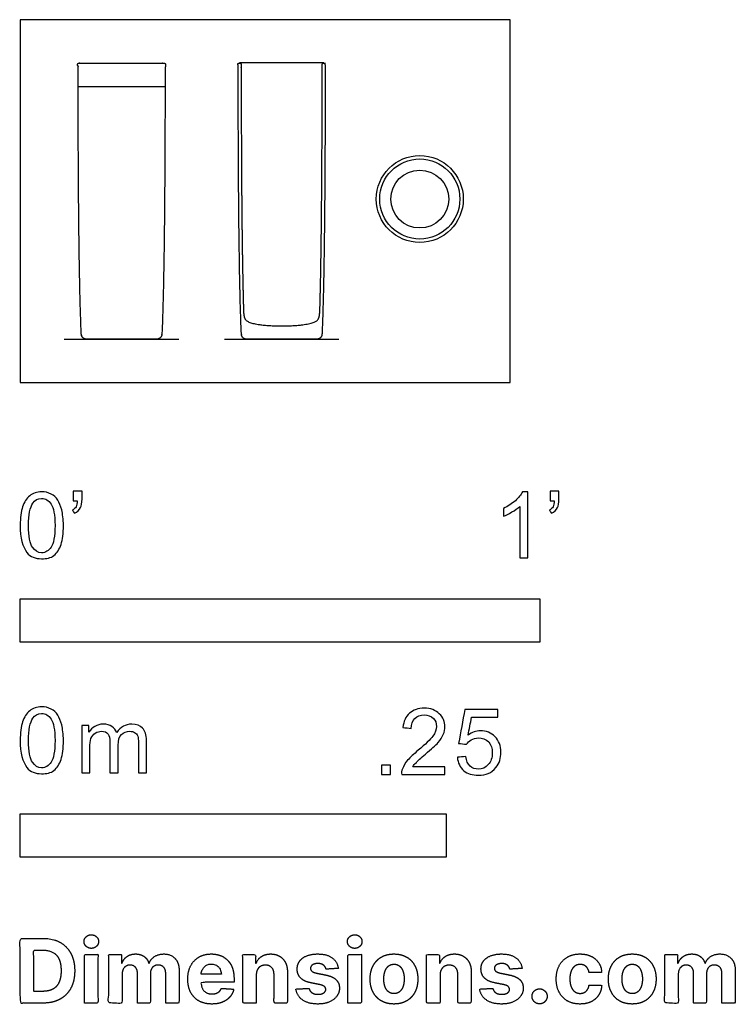
# Model space of a CAD drawing. Units: metres. Extents: x 0 to 0.42, y -0.365 to 0.213.
import ezdxf

# ---------------------------------------------------------------- set-up
doc = ezdxf.new("R2010")
doc.units = ezdxf.units.M
for name, color, linetype, true_color in [('2D$AG-DETAILS-DIAGRAM', 7, 'Continuous', 0xccff66), ('2D$AG-DIAGRAM', 7, 'Continuous', 0xfecc66), ('2D$AG-OBJECTS', 7, 'Continuous', 0x66ccff), ('2D$N-SYMB', 7, 'Continuous', 0x800040), ('2D$X-DIMENSIONS.COM', 7, 'Continuous', 0x800080), ('2D$X-VPRT', 7, 'Continuous', 0xfb02ff)]:
    doc.layers.add(name, color=color, linetype=linetype, true_color=true_color)

msp = doc.modelspace()

# ---------------------------------------------------------------- linework, layer by layer
at = {"layer": '2D$AG-DETAILS-DIAGRAM'}
msp.add_lwpolyline([(0.03401, 0.17354), (0.085, 0.17354)], dxfattribs=at)
msp.add_circle((0.23444, 0.10758), 0.01697, dxfattribs=at)
at = {"layer": '2D$AG-DIAGRAM'}
for points in [[(0.02588, 0.0254), (0.09313, 0.0254)], [(0.11981, 0.0254), (0.18705, 0.0254)]]:
    msp.add_lwpolyline(points, dxfattribs=at)
at = {"layer": '2D$AG-OBJECTS'}
msp.add_lwpolyline([(0.17823, 0.18738), (0.12863, 0.18738)], dxfattribs=at)
for radius in [0.0255, 0.0235]:
    msp.add_circle((0.23444, 0.10758), radius, dxfattribs=at)
for points, weights, knots in [([(0.08015, 0.0254), (0.08184, 0.0254), (0.08307, 0.02657), (0.08314, 0.02826), (0.08495, 0.06723), (0.085, 0.1599), (0.085, 0.18536), (0.085, 0.18547), (0.08504, 0.18557), (0.08511, 0.18565), (0.08531, 0.18589), (0.08539, 0.18619), (0.08534, 0.18649), (0.08528, 0.18685), (0.08506, 0.18714), (0.08473, 0.18728), (0.0846, 0.18734), (0.08443, 0.18738), (0.08425, 0.18737), (0.08423, 0.18737), (0.06774, 0.18737), (0.05126, 0.18737), (0.03478, 0.18737), (0.03475, 0.18737), (0.03458, 0.18738), (0.03441, 0.18734), (0.03428, 0.18728), (0.03394, 0.18714), (0.03372, 0.18685), (0.03367, 0.18649), (0.03362, 0.18619), (0.0337, 0.18589), (0.0339, 0.18565), (0.03397, 0.18557), (0.034, 0.18547), (0.034, 0.18536), (0.034, 0.1599), (0.03406, 0.06723), (0.03586, 0.02826), (0.03594, 0.02657), (0.03717, 0.0254), (0.03886, 0.0254), (0.04574, 0.0254), (0.05262, 0.0254), (0.0595, 0.0254), (0.06638, 0.0254), (0.07327, 0.0254), (0.08015, 0.0254)], [1, 0.815531084431, 0.815531084431, 1, 1, 1, 1, 0.960354478277, 0.960354478277, 1, 0.950743827557, 0.961562077278, 1.03245474916, 0.948795668544, 0.948795668544, 1.03245474916, 0.997100108685, 0.973204815878, 0.969781684384, 0.969717539063, 0.969717539063, 0.969717539063, 0.969717539063, 0.969781684354, 0.973204815648, 0.997100108457, 1.03245474917, 0.94879566855, 0.94879566855, 1.03245474917, 0.961562077285, 0.950743827564, 1.00000000001, 0.960354478283, 0.960354478283, 1.00000000001, 1.00000000001, 1.00000000001, 1.00000000001, 0.815531084437, 0.815531084437, 1.00000000001, 1.00000000001, 1.00000000001, 1.00000000001, 1.00000000001, 1.00000000001, 1.00000000001], [-33.662736, -33.662736, -33.662736, -33.662736, -33.205392, -33.205392, -33.205392, -17.836258, -17.836258, -17.836258, -17.80388, -17.80388, -17.80388, -17.715219, -17.715219, -17.715219, -17.610592, -17.610592, -17.610592, -17.566376, -17.558834, -17.558834, -17.558834, -12.614237, -12.614237, -12.614237, -12.606695, -12.56248, -12.56248, -12.56248, -12.457852, -12.457852, -12.457852, -12.369191, -12.369191, -12.369191, -12.336813, -12.336813, -12.336813, 3.032319, 3.032319, 3.032319, 3.489663, 3.489663, 3.489663, 5.554081, 5.554081, 5.554081, 7.6185, 7.6185, 7.6185, 7.6185]), ([(0.17407, 0.0254), (0.17577, 0.0254), (0.17699, 0.02657), (0.17707, 0.02826), (0.17888, 0.06723), (0.17893, 0.1599), (0.17893, 0.18536), (0.17893, 0.18547), (0.17897, 0.18557), (0.17904, 0.18565), (0.17923, 0.18589), (0.17931, 0.18619), (0.17927, 0.18649), (0.17921, 0.18685), (0.17899, 0.18714), (0.17866, 0.18728), (0.17832, 0.18743), (0.17796, 0.1874), (0.17766, 0.18721), (0.17735, 0.18701), (0.17718, 0.18669), (0.17718, 0.18632), (0.17718, 0.1802), (0.17717, 0.16407), (0.1771, 0.13815), (0.17694, 0.11231), (0.17674, 0.09056), (0.17651, 0.07303), (0.17623, 0.05764), (0.176, 0.04816), (0.17589, 0.04426), (0.17571, 0.03839), (0.17559, 0.0348), (0.16237, 0.03315), (0.15343, 0.03315), (0.14449, 0.03315), (0.13127, 0.0348), (0.13114, 0.03839), (0.13097, 0.04426), (0.13086, 0.04816), (0.13063, 0.05764), (0.13035, 0.07303), (0.13012, 0.09056), (0.12991, 0.11231), (0.12976, 0.13815), (0.12969, 0.16407), (0.12968, 0.1802), (0.12968, 0.18632), (0.12968, 0.18669), (0.12951, 0.18701), (0.1292, 0.18721), (0.1289, 0.1874), (0.12853, 0.18743), (0.1282, 0.18728), (0.12787, 0.18714), (0.12765, 0.18685), (0.12759, 0.18649), (0.12755, 0.18619), (0.12763, 0.18589), (0.12782, 0.18565), (0.12789, 0.18557), (0.12793, 0.18547), (0.12793, 0.18536), (0.12793, 0.1599), (0.12798, 0.06723), (0.12979, 0.02826), (0.12987, 0.02657), (0.13109, 0.0254), (0.13279, 0.0254), (0.13967, 0.0254), (0.14655, 0.0254), (0.15343, 0.0254), (0.16031, 0.0254), (0.16719, 0.0254), (0.17407, 0.0254)], [1, 0.815531084431, 0.815531084431, 1, 1, 1, 1, 0.960354478277, 0.960354478277, 1, 0.950743827557, 0.961562077278, 1.03245474916, 0.948795668544, 0.948795668544, 1.03245474916, 0.948795668544, 0.948795668544, 1.03245474916, 0.948795668544, 0.948795668544, 1.03245474916, 1.03245474916, 1.03245474916, 1.03245474916, 1.03245474916, 1.03245474916, 1.03245474916, 1.03245474916, 1.03245474916, 1.03245474916, 1.03245474916, 1.03245474916, 1.03245474916, 1.03245474916, 1.03245474916, 1.03245474916, 1.03245474916, 1.03245474916, 1.03245474916, 1.03245474916, 1.03245474916, 1.03245474916, 1.03245474916, 1.03245474916, 1.03245474916, 1.03245474916, 1.03245474916, 0.948795668544, 0.948795668544, 1.03245474916, 0.948795668544, 0.948795668544, 1.03245474916, 0.948795668544, 0.948795668544, 1.03245474916, 0.961562077278, 0.950743827557, 1, 0.960354478277, 0.960354478277, 1, 1, 1, 1, 0.815531084431, 0.815531084431, 1, 1, 1, 1, 1, 1, 1], [-33.662736, -33.662736, -33.662736, -33.662736, -33.205393, -33.205393, -33.205393, -17.836268, -17.836268, -17.836268, -17.80389, -17.80389, -17.80389, -17.715229, -17.715229, -17.715229, -17.610602, -17.610602, -17.610602, -17.505974, -17.505974, -17.505974, -17.401347, -17.401347, -17.401347, -15.56438, -12.561491, -9.626625, -7.812106, -6.037062, -4.366639, -3.193734, -3.193734, -3.193734, -1.607486, -0.021238, -0.021238, -0.021238, 1.56501, 3.151258, 3.151258, 3.151258, 4.324163, 5.994586, 7.769629, 9.584149, 12.519014, 15.521904, 17.358871, 17.358871, 17.358871, 17.463498, 17.463498, 17.463498, 17.568125, 17.568125, 17.568125, 17.672753, 17.672753, 17.672753, 17.761414, 17.761414, 17.761414, 17.793792, 17.793792, 17.793792, 33.162916, 33.162916, 33.162916, 33.62026, 33.62026, 33.62026, 35.684677, 35.684677, 35.684677, 37.749094, 37.749094, 37.749094, 37.749094])]:
    msp.add_rational_spline(points, weights, degree=3, knots=knots, dxfattribs=at)
at = {"layer": '2D$N-SYMB'}
for points in [[(0, -0.1524), (0, -0.127), (0.3048, -0.127), (0.3048, -0.1524)], [(0, -0.27852), (0, -0.25312), (0.25, -0.25312), (0.25, -0.27852)]]:
    msp.add_lwpolyline(points, close=True, dxfattribs=at)
for points, degree, knots in [([(0, -0.08386), (0, -0.07944), (0.00046, -0.07572), (0.00139, -0.07293), (0.00232, -0.07014), (0.00372, -0.06805), (0.00558, -0.06642), (0.00744, -0.06503), (0.00976, -0.0641), (0.01255, -0.0641), (0.01465, -0.0641), (0.01651, -0.06456), (0.01813, -0.06549), (0.01976, -0.06619), (0.02092, -0.06758), (0.02209, -0.06898), (0.02302, -0.07061), (0.02371, -0.07247), (0.02441, -0.07479), (0.02488, -0.07711), (0.02534, -0.08014), (0.02534, -0.08386), (0.02534, -0.08851), (0.02488, -0.09223), (0.02395, -0.09502), (0.02302, -0.09781), (0.02162, -0.0999), (0.01976, -0.10153), (0.0179, -0.10292), (0.01558, -0.10339), (0.01255, -0.10339), (0.00883, -0.10339), (0.00604, -0.10246), (0.00395, -0.09967), (0.00139, -0.09641), (0, -0.0913), (0, -0.08386)], 3, [0, 0, 0, 0, 1, 1, 1, 2, 2, 2, 3, 3, 3, 4, 4, 4, 5, 5, 5, 6, 6, 6, 7, 7, 7, 8, 8, 8, 9, 9, 9, 10, 10, 10, 11, 11, 11, 12, 12, 12, 12]), ([(0.00488, -0.08386), (0.00488, -0.09037), (0.00558, -0.09455), (0.00721, -0.09664), (0.0086, -0.09874), (0.01046, -0.0999), (0.01255, -0.0999), (0.01488, -0.0999), (0.01674, -0.09874), (0.01813, -0.09664), (0.01953, -0.09455), (0.02046, -0.09037), (0.02046, -0.08386), (0.02046, -0.07758), (0.01953, -0.0734), (0.01813, -0.0713), (0.01674, -0.06921), (0.01488, -0.06805), (0.01255, -0.06805), (0.01046, -0.06805), (0.0086, -0.06898), (0.00744, -0.07084), (0.00581, -0.07316), (0.00488, -0.07758), (0.00488, -0.08386)], 3, [0, 0, 0, 0, 1, 1, 1, 2, 2, 2, 3, 3, 3, 4, 4, 4, 5, 5, 5, 6, 6, 6, 7, 7, 7, 8, 8, 8, 8]), ([(0.03115, -0.06944), (0.03115, -0.06758), (0.03115, -0.06572), (0.03115, -0.06386), (0.03286, -0.06386), (0.03456, -0.06386), (0.03627, -0.06386), (0.03627, -0.06534), (0.03627, -0.06681), (0.03627, -0.06828), (0.03627, -0.07061), (0.03603, -0.07247), (0.03534, -0.0734), (0.03464, -0.07479), (0.03348, -0.07595), (0.03185, -0.07665), (0.03146, -0.07603), (0.03107, -0.07541), (0.03069, -0.07479), (0.03162, -0.07432), (0.03231, -0.07386), (0.03278, -0.07293), (0.03324, -0.072), (0.03348, -0.07084), (0.03348, -0.06944), (0.0327, -0.06944), (0.03193, -0.06944), (0.03115, -0.06944)], 3, [0, 0, 0, 0, 1, 1, 1, 2, 2, 2, 3, 3, 3, 4, 4, 4, 5, 5, 5, 6, 6, 6, 7, 7, 7, 8, 8, 8, 9, 9, 9, 9]), ([(0.29775, -0.10292), (0.2962, -0.10292), (0.29465, -0.10292), (0.2931, -0.10292), (0.2931, -0.09285), (0.2931, -0.08277), (0.2931, -0.0727), (0.29193, -0.07386), (0.29031, -0.07502), (0.28845, -0.07595), (0.28659, -0.07711), (0.28496, -0.07804), (0.28357, -0.07851), (0.28357, -0.07696), (0.28357, -0.07541), (0.28357, -0.07386), (0.28612, -0.0727), (0.28845, -0.07107), (0.29054, -0.06944), (0.2924, -0.06758), (0.29379, -0.06596), (0.29472, -0.0641), (0.29573, -0.0641), (0.29674, -0.0641), (0.29775, -0.0641), (0.29775, -0.07704), (0.29775, -0.08998), (0.29775, -0.10292)], 3, [0, 0, 0, 0, 1, 1, 1, 2, 2, 2, 3, 3, 3, 4, 4, 4, 5, 5, 5, 6, 6, 6, 7, 7, 7, 8, 8, 8, 9, 9, 9, 9]), ([(0.311, -0.06944), (0.311, -0.06758), (0.311, -0.06572), (0.311, -0.06386), (0.3127, -0.06386), (0.31441, -0.06386), (0.31611, -0.06386), (0.31611, -0.06534), (0.31611, -0.06681), (0.31611, -0.06828), (0.31611, -0.07061), (0.31588, -0.07247), (0.31518, -0.0734), (0.31449, -0.07479), (0.31332, -0.07595), (0.3117, -0.07665), (0.31131, -0.07603), (0.31092, -0.07541), (0.31053, -0.07479), (0.31146, -0.07432), (0.31216, -0.07386), (0.31263, -0.07293), (0.31309, -0.072), (0.31332, -0.07084), (0.31332, -0.06944), (0.31255, -0.06944), (0.31177, -0.06944), (0.311, -0.06944)], 3, [0, 0, 0, 0, 1, 1, 1, 2, 2, 2, 3, 3, 3, 4, 4, 4, 5, 5, 5, 6, 6, 6, 7, 7, 7, 8, 8, 8, 9, 9, 9, 9]), ([(0, -0.20997), (0, -0.20556), (0.00046, -0.20184), (0.00139, -0.19905), (0.00232, -0.19626), (0.00372, -0.19417), (0.00558, -0.19254), (0.00744, -0.19114), (0.00976, -0.19021), (0.01255, -0.19021), (0.01465, -0.19021), (0.01651, -0.19068), (0.01813, -0.19161), (0.01976, -0.19231), (0.02092, -0.1937), (0.02209, -0.1951), (0.02302, -0.19672), (0.02371, -0.19858), (0.02441, -0.20091), (0.02488, -0.20323), (0.02534, -0.20625), (0.02534, -0.20997), (0.02534, -0.21462), (0.02488, -0.21834), (0.02395, -0.22113), (0.02302, -0.22392), (0.02162, -0.22602), (0.01976, -0.22764), (0.0179, -0.22904), (0.01558, -0.2295), (0.01255, -0.2295), (0.00883, -0.2295), (0.00604, -0.22857), (0.00395, -0.22578), (0.00139, -0.22253), (0, -0.21741), (0, -0.20997)], 3, [0, 0, 0, 0, 1, 1, 1, 2, 2, 2, 3, 3, 3, 4, 4, 4, 5, 5, 5, 6, 6, 6, 7, 7, 7, 8, 8, 8, 9, 9, 9, 10, 10, 10, 11, 11, 11, 12, 12, 12, 12]), ([(0.00488, -0.20997), (0.00488, -0.21648), (0.00558, -0.22067), (0.00721, -0.22276), (0.0086, -0.22485), (0.01046, -0.22602), (0.01255, -0.22602), (0.01488, -0.22602), (0.01674, -0.22485), (0.01813, -0.22276), (0.01953, -0.22067), (0.02046, -0.21648), (0.02046, -0.20997), (0.02046, -0.2037), (0.01953, -0.19951), (0.01813, -0.19742), (0.01674, -0.19533), (0.01488, -0.19417), (0.01255, -0.19417), (0.01046, -0.19417), (0.0086, -0.1951), (0.00744, -0.19696), (0.00581, -0.19928), (0.00488, -0.2037), (0.00488, -0.20997)], 3, [0, 0, 0, 0, 1, 1, 1, 2, 2, 2, 3, 3, 3, 4, 4, 4, 5, 5, 5, 6, 6, 6, 7, 7, 7, 8, 8, 8, 8]), ([(0.24917, -0.22546), (0.24917, -0.22694), (0.24917, -0.22841), (0.24917, -0.22988), (0.24072, -0.22988), (0.23227, -0.22988), (0.22383, -0.22988), (0.22359, -0.22895), (0.22383, -0.22779), (0.22429, -0.22663), (0.22499, -0.225), (0.22592, -0.22314), (0.22731, -0.22151), (0.22894, -0.21989), (0.2308, -0.21803), (0.23359, -0.2157), (0.23778, -0.21221), (0.24057, -0.20942), (0.24219, -0.20756), (0.24359, -0.20547), (0.24428, -0.20361), (0.24428, -0.20175), (0.24428, -0.19989), (0.24359, -0.19826), (0.24243, -0.1971), (0.24103, -0.19571), (0.23917, -0.19501), (0.23708, -0.19501), (0.23475, -0.19501), (0.23289, -0.19571), (0.2315, -0.1971), (0.2301, -0.1985), (0.22941, -0.20036), (0.22941, -0.20291), (0.22778, -0.20276), (0.22615, -0.2026), (0.22452, -0.20245), (0.22499, -0.19873), (0.22615, -0.19594), (0.22848, -0.19408), (0.23057, -0.19222), (0.23359, -0.19106), (0.23708, -0.19106), (0.2408, -0.19106), (0.24382, -0.19222), (0.24591, -0.19431), (0.24824, -0.1964), (0.24917, -0.19896), (0.24917, -0.20198), (0.24917, -0.20338), (0.24893, -0.20501), (0.24824, -0.2064), (0.24754, -0.20803), (0.24661, -0.20942), (0.24521, -0.21128), (0.24359, -0.21291), (0.24126, -0.215), (0.23778, -0.21803), (0.23499, -0.22035), (0.23313, -0.22198), (0.23243, -0.22291), (0.2315, -0.2236), (0.2308, -0.22453), (0.23034, -0.22546), (0.23661, -0.22546), (0.24289, -0.22546), (0.24917, -0.22546)], 3, [0, 0, 0, 0, 1, 1, 1, 2, 2, 2, 3, 3, 3, 4, 4, 4, 5, 5, 5, 6, 6, 6, 7, 7, 7, 8, 8, 8, 9, 9, 9, 10, 10, 10, 11, 11, 11, 12, 12, 12, 13, 13, 13, 14, 14, 14, 15, 15, 15, 16, 16, 16, 17, 17, 17, 18, 18, 18, 19, 19, 19, 20, 20, 20, 21, 21, 21, 22, 22, 22, 22]), ([(0.25651, -0.21989), (0.25813, -0.21973), (0.25976, -0.21958), (0.26139, -0.21942), (0.26185, -0.22198), (0.26255, -0.2236), (0.26395, -0.225), (0.26534, -0.22616), (0.26697, -0.22686), (0.26883, -0.22686), (0.27115, -0.22686), (0.27301, -0.22593), (0.27464, -0.22407), (0.27627, -0.22244), (0.27697, -0.22012), (0.27697, -0.21733), (0.27697, -0.21454), (0.27627, -0.21245), (0.27487, -0.21082), (0.27325, -0.20942), (0.27115, -0.20849), (0.26883, -0.20849), (0.2672, -0.20849), (0.26581, -0.20896), (0.26464, -0.20966), (0.26348, -0.21035), (0.26255, -0.21128), (0.26185, -0.21221), (0.2603, -0.21206), (0.25875, -0.2119), (0.2572, -0.21175), (0.25844, -0.20508), (0.25968, -0.19842), (0.26092, -0.19176), (0.26736, -0.19176), (0.27379, -0.19176), (0.28022, -0.19176), (0.28022, -0.19331), (0.28022, -0.19485), (0.28022, -0.1964), (0.27511, -0.1964), (0.26999, -0.1964), (0.26488, -0.1964), (0.26418, -0.19989), (0.26348, -0.20338), (0.26278, -0.20687), (0.26511, -0.20524), (0.26743, -0.20431), (0.26999, -0.20431), (0.27348, -0.20431), (0.27627, -0.20547), (0.27859, -0.2078), (0.28092, -0.21012), (0.28208, -0.21314), (0.28208, -0.21686), (0.28208, -0.22035), (0.28115, -0.22337), (0.27906, -0.22593), (0.2765, -0.22918), (0.27325, -0.23035), (0.26883, -0.23035), (0.26534, -0.23035), (0.26255, -0.22965), (0.26023, -0.22779), (0.25813, -0.2257), (0.25674, -0.22314), (0.25651, -0.21989)], 3, [0, 0, 0, 0, 1, 1, 1, 2, 2, 2, 3, 3, 3, 4, 4, 4, 5, 5, 5, 6, 6, 6, 7, 7, 7, 8, 8, 8, 9, 9, 9, 10, 10, 10, 11, 11, 11, 12, 12, 12, 13, 13, 13, 14, 14, 14, 15, 15, 15, 16, 16, 16, 17, 17, 17, 18, 18, 18, 19, 19, 19, 20, 20, 20, 21, 21, 21, 22, 22, 22, 22]), ([(0.03617, -0.22904), (0.03617, -0.21974), (0.03617, -0.21044), (0.03617, -0.20114), (0.03757, -0.20114), (0.03896, -0.20114), (0.04036, -0.20114), (0.04036, -0.20246), (0.04036, -0.20377), (0.04036, -0.20509), (0.04129, -0.2037), (0.04245, -0.20253), (0.04385, -0.20184), (0.04524, -0.20091), (0.04687, -0.20044), (0.04873, -0.20044), (0.05082, -0.20044), (0.05268, -0.20091), (0.05384, -0.20184), (0.05524, -0.20277), (0.05617, -0.20393), (0.05663, -0.20532), (0.05896, -0.20207), (0.06175, -0.20044), (0.06547, -0.20044), (0.06826, -0.20044), (0.07035, -0.20137), (0.07174, -0.20277), (0.07337, -0.20439), (0.07407, -0.20672), (0.07407, -0.20997), (0.07407, -0.21633), (0.07407, -0.22268), (0.07407, -0.22904), (0.07252, -0.22904), (0.07097, -0.22904), (0.06942, -0.22904), (0.06942, -0.22323), (0.06942, -0.21741), (0.06942, -0.2116), (0.06942, -0.20951), (0.06919, -0.20835), (0.06895, -0.20742), (0.06849, -0.20649), (0.06802, -0.20579), (0.06709, -0.20532), (0.0664, -0.20486), (0.06547, -0.20463), (0.0643, -0.20463), (0.06244, -0.20463), (0.06082, -0.20532), (0.05942, -0.20649), (0.05803, -0.20788), (0.05756, -0.20997), (0.05756, -0.21276), (0.05756, -0.21819), (0.05756, -0.22361), (0.05756, -0.22904), (0.05593, -0.22904), (0.05431, -0.22904), (0.05268, -0.22904), (0.05268, -0.22299), (0.05268, -0.21695), (0.05268, -0.2109), (0.05268, -0.20881), (0.05245, -0.20718), (0.05152, -0.20625), (0.05082, -0.20509), (0.04943, -0.20463), (0.0478, -0.20463), (0.0464, -0.20463), (0.04524, -0.20486), (0.04408, -0.20579), (0.04292, -0.20649), (0.04222, -0.20742), (0.04152, -0.20881), (0.04106, -0.21021), (0.04082, -0.21207), (0.04082, -0.21462), (0.04082, -0.21943), (0.04082, -0.22423), (0.04082, -0.22904), (0.03927, -0.22904), (0.03772, -0.22904), (0.03617, -0.22904)], 3, [0, 0, 0, 0, 1, 1, 1, 2, 2, 2, 3, 3, 3, 4, 4, 4, 5, 5, 5, 6, 6, 6, 7, 7, 7, 8, 8, 8, 9, 9, 9, 10, 10, 10, 11, 11, 11, 12, 12, 12, 13, 13, 13, 14, 14, 14, 15, 15, 15, 16, 16, 16, 17, 17, 17, 18, 18, 18, 19, 19, 19, 20, 20, 20, 21, 21, 21, 22, 22, 22, 23, 23, 23, 24, 24, 24, 25, 25, 25, 26, 26, 26, 27, 27, 27, 28, 28, 28, 28]), ([(0.21197, -0.22988), (0.21197, -0.22721), (0.21197, -0.22453), (0.21464, -0.22453), (0.21732, -0.22453), (0.21732, -0.22721), (0.21732, -0.22988), (0.21464, -0.22988), (0.21197, -0.22988)], 2, [0, 0, 0, 1, 1, 2, 2, 3, 3, 4, 4, 4])]:
    msp.add_open_spline(points, degree=degree, knots=knots, dxfattribs=at)
at = {"layer": '2D$X-DIMENSIONS.COM'}
for points, degree, knots in [([(0.01344, -0.36403), (0.01921, -0.36403), (0.02337, -0.36175), (0.02752, -0.35947), (0.02975, -0.35522), (0.03198, -0.35096), (0.03198, -0.34504), (0.03198, -0.33914), (0.02975, -0.3349), (0.02752, -0.33066), (0.02339, -0.32839), (0.01927, -0.32612), (0.01355, -0.32612), (0.00677, -0.32612), (0, -0.32612), (0, -0.34508), (0, -0.36403), (0.00672, -0.36403), (0.01344, -0.36403)], 2, [-15, -15, -15, -14, -14, -13, -13, -12, -12, -11, -11, -10, -10, -9, -9, -8, -8, -7, -7, -6, -6, -6]), ([(0.04173, -0.33194), (0.04349, -0.33194), (0.04474, -0.33076), (0.04599, -0.32959), (0.04599, -0.32794), (0.04599, -0.32631), (0.04474, -0.32513), (0.04349, -0.32396), (0.04172, -0.32396), (0.03998, -0.32396), (0.03872, -0.32513), (0.03746, -0.32631), (0.03746, -0.32794), (0.03746, -0.32959), (0.03872, -0.33076), (0.03998, -0.33194), (0.04173, -0.33194)], 2, [-8, -8, -8, -7, -7, -6, -6, -5, -5, -4, -4, -3, -3, -2, -2, -1, -1, 0, 0, 0]), ([(0.19627, -0.33194), (0.19803, -0.33194), (0.19928, -0.33076), (0.20053, -0.32959), (0.20053, -0.32794), (0.20053, -0.32631), (0.19928, -0.32513), (0.19803, -0.32396), (0.19625, -0.32396), (0.19451, -0.32396), (0.19326, -0.32513), (0.192, -0.32631), (0.192, -0.32794), (0.192, -0.32959), (0.19326, -0.33076), (0.19451, -0.33194), (0.19627, -0.33194)], 2, [-8, -8, -8, -7, -7, -6, -6, -5, -5, -4, -4, -3, -3, -2, -2, -1, -1, 0, 0, 0]), ([(0.0131, -0.35716), (0.01666, -0.35716), (0.01909, -0.35589), (0.02152, -0.35463), (0.02275, -0.35195), (0.02399, -0.34928), (0.02399, -0.34504), (0.02399, -0.34084), (0.02275, -0.33817), (0.02152, -0.33551), (0.0191, -0.33425), (0.01668, -0.33299), (0.01312, -0.33299), (0.01057, -0.33299), (0.00801, -0.33299), (0.00801, -0.34508), (0.00801, -0.35716), (0.01056, -0.35716), (0.0131, -0.35716)], 2, [-7.813477, -7.813477, -7.813477, -6.813477, -6.813477, -5.813477, -5.813477, -4.813477, -4.813477, -3.813477, -3.813477, -2.813477, -2.813477, -1.813477, -1.813477, -1.543945, -1.543945, -0.268555, -0.268555, 0, 0, 0]), ([(0.03776, -0.36403), (0.0417, -0.36403), (0.04564, -0.36403), (0.04564, -0.34981), (0.04564, -0.3356), (0.0417, -0.3356), (0.03776, -0.3356), (0.03776, -0.34981), (0.03776, -0.36403)], 2, [-4, -4, -4, -3, -3, -2, -2, -1, -1, 0, 0, 0]), ([(0.05978, -0.34062), (0.05961, -0.34062), (0.05945, -0.34062), (0.05945, -0.33811), (0.05945, -0.3356), (0.05569, -0.3356), (0.05193, -0.3356), (0.05193, -0.34981), (0.05193, -0.36403), (0.05587, -0.36403), (0.05982, -0.36403), (0.05982, -0.3555), (0.05982, -0.34696), (0.05982, -0.34539), (0.06043, -0.34422), (0.06104, -0.34304), (0.06208, -0.34238), (0.06313, -0.34173), (0.06444, -0.34173), (0.06639, -0.34173), (0.06758, -0.34297), (0.06877, -0.34421), (0.06877, -0.3463), (0.06877, -0.35516), (0.06877, -0.36403), (0.0726, -0.36403), (0.07642, -0.36403), (0.07642, -0.35535), (0.07642, -0.34667), (0.07642, -0.34445), (0.07762, -0.34309), (0.07882, -0.34173), (0.08097, -0.34173), (0.08286, -0.34173), (0.08412, -0.34291), (0.08537, -0.3441), (0.08537, -0.34646), (0.08537, -0.35525), (0.08537, -0.36403), (0.08931, -0.36403), (0.09324, -0.36403), (0.09324, -0.35447), (0.09324, -0.34491), (0.09324, -0.34028), (0.09075, -0.33776), (0.08826, -0.33523), (0.08428, -0.33523), (0.08116, -0.33523), (0.07887, -0.3367), (0.07658, -0.33817), (0.07571, -0.34062), (0.07557, -0.34062), (0.07542, -0.34062), (0.07473, -0.33814), (0.07268, -0.33668), (0.07062, -0.33523), (0.0677, -0.33523), (0.06481, -0.33523), (0.06274, -0.33667), (0.06067, -0.33812), (0.05978, -0.34062)], 2, [0, 0, 0, 0.017578, 0.017578, 0.282227, 0.282227, 0.678711, 0.678711, 2.178711, 2.178711, 2.594727, 2.594727, 3.495117, 3.495117, 4.495117, 4.495117, 5.495117, 5.495117, 6.495117, 6.495117, 7.495117, 7.495117, 8.495117, 8.495117, 9.495117, 9.495117, 10.495117, 10.495117, 11.495117, 11.495117, 12.495117, 12.495117, 13.495117, 13.495117, 14.495117, 14.495117, 15.495117, 15.495117, 16.495117, 16.495117, 17.495117, 17.495117, 18.495117, 18.495117, 19.495117, 19.495117, 20.495117, 20.495117, 21.495117, 21.495117, 22.495117, 22.495117, 23.495117, 23.495117, 24.495117, 24.495117, 25.495117, 25.495117, 26.495117, 26.495117, 27.495117, 27.495117, 27.495117]), ([(0.11241, -0.36458), (0.11593, -0.36458), (0.11862, -0.3635), (0.12132, -0.36242), (0.12303, -0.36046), (0.12474, -0.35851), (0.1253, -0.35588), (0.12165, -0.35564), (0.118, -0.3554), (0.1176, -0.35648), (0.11682, -0.35722), (0.11604, -0.35796), (0.11495, -0.35833), (0.11386, -0.3587), (0.11254, -0.3587), (0.11056, -0.3587), (0.10912, -0.35786), (0.10768, -0.35703), (0.10689, -0.3555), (0.1061, -0.35396), (0.1061, -0.35183), (0.11578, -0.35183), (0.12546, -0.35183), (0.12546, -0.35075), (0.12546, -0.34967), (0.12546, -0.34604), (0.12444, -0.34333), (0.12343, -0.34062), (0.1216, -0.33882), (0.11978, -0.33703), (0.11735, -0.33613), (0.11491, -0.33523), (0.1121, -0.33523), (0.10792, -0.33523), (0.10482, -0.33708), (0.10172, -0.33893), (0.10001, -0.34224), (0.09831, -0.34556), (0.09831, -0.34994), (0.09831, -0.35444), (0.10001, -0.35773), (0.10172, -0.36101), (0.10487, -0.3628), (0.10803, -0.36458), (0.11241, -0.36458)], 2, [-3, -3, -3, -1.999602, -1.999602, -0.999203, -0.999203, 0.001195, 0.001195, 1.001594, 1.001594, 2.001992, 2.001992, 3.00239, 3.00239, 4.002789, 4.002789, 5.003187, 5.003187, 6.003586, 6.003586, 7.003984, 7.003984, 7.810461, 7.810461, 8.810461, 8.810461, 9.810461, 9.810461, 10.810461, 10.810461, 11.810461, 11.810461, 12.810461, 12.810461, 13.810461, 13.810461, 14.810461, 14.810461, 15.810461, 15.810461, 16.810461, 16.810461, 17.810461, 17.810461, 18.810461, 18.810461, 18.810461]), ([(0.13849, -0.34759), (0.13851, -0.34576), (0.13919, -0.34446), (0.13986, -0.34315), (0.14107, -0.34247), (0.14229, -0.34178), (0.14388, -0.34178), (0.14625, -0.34178), (0.1476, -0.34325), (0.14895, -0.34472), (0.14893, -0.34733), (0.14893, -0.35568), (0.14893, -0.36403), (0.15287, -0.36403), (0.15681, -0.36403), (0.15681, -0.35498), (0.15681, -0.34593), (0.15681, -0.34261), (0.15559, -0.34022), (0.15437, -0.33782), (0.15217, -0.33653), (0.14997, -0.33523), (0.147, -0.33523), (0.14384, -0.33523), (0.14162, -0.33668), (0.1394, -0.33814), (0.13845, -0.34062), (0.13829, -0.34062), (0.13812, -0.34062), (0.13812, -0.33811), (0.13812, -0.3356), (0.13436, -0.3356), (0.13061, -0.3356), (0.13061, -0.34981), (0.13061, -0.36403), (0.13455, -0.36403), (0.13849, -0.36403), (0.13849, -0.35581), (0.13849, -0.34759)], 2, [-32, -32, -32, -31, -31, -30, -30, -29, -29, -28, -28, -27, -27, -26, -26, -25, -25, -24, -24, -23, -23, -22, -22, -21, -21, -20, -20, -19, -19, -18, -18, -17, -17, -16, -16, -15, -15, -14, -14, -13, -13, -13]), ([(0.18667, -0.34371), (0.18615, -0.33978), (0.18305, -0.33751), (0.17995, -0.33523), (0.17456, -0.33523), (0.17092, -0.33523), (0.16821, -0.3363), (0.16549, -0.33738), (0.164, -0.33936), (0.16251, -0.34134), (0.16251, -0.34408), (0.16251, -0.34726), (0.16454, -0.34931), (0.16657, -0.35137), (0.17073, -0.3522), (0.17319, -0.35269), (0.17565, -0.35318), (0.17751, -0.35355), (0.17839, -0.35425), (0.17928, -0.35494), (0.1793, -0.35601), (0.17928, -0.35729), (0.17801, -0.3581), (0.17675, -0.3589), (0.17467, -0.3589), (0.17256, -0.3589), (0.17121, -0.358), (0.16986, -0.35711), (0.16951, -0.35538), (0.16563, -0.35559), (0.16176, -0.35579), (0.16233, -0.35986), (0.16567, -0.36222), (0.16901, -0.36458), (0.17465, -0.36458), (0.17836, -0.36458), (0.1812, -0.36341), (0.18404, -0.36223), (0.18568, -0.36012), (0.18731, -0.35801), (0.18731, -0.35522), (0.18731, -0.35215), (0.18528, -0.35026), (0.18324, -0.34837), (0.1791, -0.34752), (0.17652, -0.347), (0.17395, -0.34648), (0.17197, -0.34606), (0.17116, -0.34535), (0.17034, -0.34465), (0.17034, -0.34363), (0.17034, -0.34236), (0.1716, -0.34159), (0.17286, -0.34082), (0.17469, -0.34082), (0.17606, -0.34082), (0.17705, -0.34127), (0.17804, -0.34173), (0.17865, -0.34248), (0.17926, -0.34323), (0.17945, -0.34415), (0.18306, -0.34393), (0.18667, -0.34371)], 2, [-45, -45, -45, -44, -44, -43, -43, -42, -42, -41, -41, -40, -40, -39, -39, -38, -38, -37, -37, -36, -36, -35, -35, -34, -34, -33, -33, -32, -32, -31, -31, -30, -30, -29, -29, -28, -28, -27, -27, -26, -26, -25, -25, -24, -24, -23, -23, -22, -22, -21, -21, -20, -20, -19, -19, -18, -18, -17, -17, -16, -16, -15, -15, -14, -14, -14]), ([(0.19229, -0.36403), (0.19623, -0.36403), (0.20018, -0.36403), (0.20018, -0.34981), (0.20018, -0.3356), (0.19623, -0.3356), (0.19229, -0.3356), (0.19229, -0.34981), (0.19229, -0.36403)], 2, [-4, -4, -4, -3, -3, -2, -2, -1, -1, 0, 0, 0]), ([(0.21931, -0.36458), (0.22363, -0.36458), (0.22676, -0.36274), (0.2299, -0.3609), (0.2316, -0.3576), (0.23331, -0.35429), (0.23331, -0.34992), (0.23331, -0.34552), (0.2316, -0.34222), (0.2299, -0.33891), (0.22676, -0.33707), (0.22363, -0.33523), (0.21931, -0.33523), (0.215, -0.33523), (0.21186, -0.33707), (0.20873, -0.33891), (0.20702, -0.34222), (0.20532, -0.34552), (0.20532, -0.34992), (0.20532, -0.35429), (0.20702, -0.3576), (0.20873, -0.3609), (0.21186, -0.36274), (0.215, -0.36458), (0.21931, -0.36458)], 2, [-12, -12, -12, -11, -11, -10, -10, -9, -9, -8, -8, -7, -7, -6, -6, -5, -5, -4, -4, -3, -3, -2, -2, -1, -1, 0, 0, 0]), ([(0.24633, -0.34759), (0.24635, -0.34576), (0.24703, -0.34446), (0.2477, -0.34315), (0.24892, -0.34247), (0.25013, -0.34178), (0.25172, -0.34178), (0.25409, -0.34178), (0.25544, -0.34325), (0.25679, -0.34472), (0.25677, -0.34733), (0.25677, -0.35568), (0.25677, -0.36403), (0.26071, -0.36403), (0.26466, -0.36403), (0.26466, -0.35498), (0.26466, -0.34593), (0.26466, -0.34261), (0.26344, -0.34022), (0.26221, -0.33782), (0.26001, -0.33653), (0.25781, -0.33523), (0.25485, -0.33523), (0.25168, -0.33523), (0.24946, -0.33668), (0.24724, -0.33814), (0.2463, -0.34062), (0.24613, -0.34062), (0.24596, -0.34062), (0.24596, -0.33811), (0.24596, -0.3356), (0.24221, -0.3356), (0.23845, -0.3356), (0.23845, -0.34981), (0.23845, -0.36403), (0.24239, -0.36403), (0.24633, -0.36403), (0.24633, -0.35581), (0.24633, -0.34759)], 2, [-32, -32, -32, -31, -31, -30, -30, -29, -29, -28, -28, -27, -27, -26, -26, -25, -25, -24, -24, -23, -23, -22, -22, -21, -21, -20, -20, -19, -19, -18, -18, -17, -17, -16, -16, -15, -15, -14, -14, -13, -13, -13]), ([(0.29451, -0.34371), (0.29399, -0.33978), (0.29089, -0.33751), (0.28779, -0.33523), (0.28241, -0.33523), (0.27876, -0.33523), (0.27605, -0.3363), (0.27334, -0.33738), (0.27185, -0.33936), (0.27036, -0.34134), (0.27036, -0.34408), (0.27036, -0.34726), (0.27238, -0.34931), (0.27441, -0.35137), (0.27857, -0.3522), (0.28104, -0.35269), (0.2835, -0.35318), (0.28535, -0.35355), (0.28624, -0.35425), (0.28712, -0.35494), (0.28714, -0.35601), (0.28712, -0.35729), (0.28586, -0.3581), (0.28459, -0.3589), (0.28252, -0.3589), (0.28041, -0.3589), (0.27906, -0.358), (0.2777, -0.35711), (0.27735, -0.35538), (0.27348, -0.35559), (0.2696, -0.35579), (0.27017, -0.35986), (0.27351, -0.36222), (0.27685, -0.36458), (0.2825, -0.36458), (0.2862, -0.36458), (0.28904, -0.36341), (0.29188, -0.36223), (0.29352, -0.36012), (0.29516, -0.35801), (0.29516, -0.35522), (0.29516, -0.35215), (0.29312, -0.35026), (0.29109, -0.34837), (0.28694, -0.34752), (0.28437, -0.347), (0.28179, -0.34648), (0.27981, -0.34606), (0.279, -0.34535), (0.27819, -0.34465), (0.27819, -0.34363), (0.27819, -0.34236), (0.27944, -0.34159), (0.2807, -0.34082), (0.28254, -0.34082), (0.2839, -0.34082), (0.28489, -0.34127), (0.28588, -0.34173), (0.2865, -0.34248), (0.28711, -0.34323), (0.28729, -0.34415), (0.2909, -0.34393), (0.29451, -0.34371)], 2, [-45, -45, -45, -44, -44, -43, -43, -42, -42, -41, -41, -40, -40, -39, -39, -38, -38, -37, -37, -36, -36, -35, -35, -34, -34, -33, -33, -32, -32, -31, -31, -30, -30, -29, -29, -28, -28, -27, -27, -26, -26, -25, -25, -24, -24, -23, -23, -22, -22, -21, -21, -20, -20, -19, -19, -18, -18, -17, -17, -16, -16, -15, -15, -14, -14, -14]), ([(0.32849, -0.36458), (0.33228, -0.36458), (0.33506, -0.36319), (0.33784, -0.36181), (0.33942, -0.35934), (0.341, -0.35687), (0.34119, -0.35361), (0.33747, -0.35361), (0.33375, -0.35361), (0.33352, -0.35511), (0.33281, -0.35617), (0.3321, -0.35724), (0.33102, -0.35779), (0.32993, -0.35835), (0.32858, -0.35835), (0.32675, -0.35835), (0.32538, -0.35735), (0.32401, -0.35635), (0.32326, -0.35444), (0.32251, -0.35253), (0.32251, -0.34981), (0.32251, -0.34713), (0.32327, -0.34524), (0.32403, -0.34335), (0.32539, -0.34236), (0.32675, -0.34137), (0.32858, -0.34137), (0.33075, -0.34137), (0.33209, -0.34268), (0.33343, -0.34398), (0.33375, -0.34611), (0.33747, -0.34611), (0.34119, -0.34611), (0.34102, -0.34282), (0.33939, -0.34038), (0.33776, -0.33793), (0.33497, -0.33658), (0.33217, -0.33523), (0.32845, -0.33523), (0.32414, -0.33523), (0.32101, -0.33709), (0.31788, -0.33895), (0.31619, -0.34225), (0.3145, -0.34556), (0.3145, -0.34992), (0.3145, -0.35424), (0.31617, -0.35755), (0.31785, -0.36086), (0.32098, -0.36272), (0.32412, -0.36458), (0.32849, -0.36458)], 2, [-28, -28, -28, -27, -27, -26, -26, -25, -25, -24, -24, -23, -23, -22, -22, -21, -21, -20, -20, -19, -19, -18, -18, -17, -17, -16, -16, -15, -15, -14, -14, -13, -13, -12, -12, -11, -11, -10, -10, -9, -9, -8, -8, -7, -7, -6, -6, -5, -5, -4, -4, -3, -3, -3]), ([(0.3591, -0.36458), (0.36341, -0.36458), (0.36655, -0.36274), (0.36969, -0.3609), (0.37139, -0.3576), (0.37309, -0.35429), (0.37309, -0.34992), (0.37309, -0.34552), (0.37139, -0.34222), (0.36969, -0.33891), (0.36655, -0.33707), (0.36341, -0.33523), (0.3591, -0.33523), (0.35479, -0.33523), (0.35165, -0.33707), (0.34851, -0.33891), (0.34681, -0.34222), (0.34511, -0.34552), (0.34511, -0.34992), (0.34511, -0.35429), (0.34681, -0.3576), (0.34851, -0.3609), (0.35165, -0.36274), (0.35479, -0.36458), (0.3591, -0.36458)], 2, [-12, -12, -12, -11, -11, -10, -10, -9, -9, -8, -8, -7, -7, -6, -6, -5, -5, -4, -4, -3, -3, -2, -2, -1, -1, 0, 0, 0]), ([(0.38608, -0.34062), (0.38592, -0.34062), (0.38575, -0.34062), (0.38575, -0.33811), (0.38575, -0.3356), (0.38199, -0.3356), (0.37824, -0.3356), (0.37824, -0.34981), (0.37824, -0.36403), (0.38218, -0.36403), (0.38612, -0.36403), (0.38612, -0.3555), (0.38612, -0.34696), (0.38612, -0.34539), (0.38673, -0.34422), (0.38734, -0.34304), (0.38839, -0.34238), (0.38943, -0.34173), (0.39075, -0.34173), (0.39269, -0.34173), (0.39389, -0.34297), (0.39508, -0.34421), (0.39508, -0.3463), (0.39508, -0.35516), (0.39508, -0.36403), (0.3989, -0.36403), (0.40272, -0.36403), (0.40272, -0.35535), (0.40272, -0.34667), (0.40272, -0.34445), (0.40393, -0.34309), (0.40513, -0.34173), (0.40728, -0.34173), (0.40916, -0.34173), (0.41042, -0.34291), (0.41168, -0.3441), (0.41168, -0.34646), (0.41168, -0.35525), (0.41168, -0.36403), (0.41561, -0.36403), (0.41955, -0.36403), (0.41955, -0.35447), (0.41955, -0.34491), (0.41955, -0.34028), (0.41706, -0.33776), (0.41457, -0.33523), (0.41059, -0.33523), (0.40746, -0.33523), (0.40517, -0.3367), (0.40289, -0.33817), (0.40202, -0.34062), (0.40187, -0.34062), (0.40172, -0.34062), (0.40104, -0.33814), (0.39898, -0.33668), (0.39693, -0.33523), (0.39401, -0.33523), (0.39112, -0.33523), (0.38905, -0.33667), (0.38697, -0.33812), (0.38608, -0.34062)], 2, [0, 0, 0, 0.017578, 0.017578, 0.282227, 0.282227, 0.678711, 0.678711, 2.178711, 2.178711, 2.594727, 2.594727, 3.495117, 3.495117, 4.495117, 4.495117, 5.495117, 5.495117, 6.495117, 6.495117, 7.495117, 7.495117, 8.495117, 8.495117, 9.495117, 9.495117, 10.495117, 10.495117, 11.495117, 11.495117, 12.495117, 12.495117, 13.495117, 13.495117, 14.495117, 14.495117, 15.495117, 15.495117, 16.495117, 16.495117, 17.495117, 17.495117, 18.495117, 18.495117, 19.495117, 19.495117, 20.495117, 20.495117, 21.495117, 21.495117, 22.495117, 22.495117, 23.495117, 23.495117, 24.495117, 24.495117, 25.495117, 25.495117, 26.495117, 26.495117, 27.495117, 27.495117, 27.495117]), ([(0.10614, -0.34703), (0.11011, -0.34703), (0.11408, -0.34703), (0.11806, -0.34703), (0.11801, -0.34669), (0.11789, -0.34598), (0.11755, -0.3448), (0.11709, -0.34379), (0.11655, -0.34303), (0.11597, -0.3424), (0.11508, -0.34175), (0.11381, -0.34127), (0.11249, -0.34109), (0.11126, -0.34116), (0.11024, -0.34139), (0.10936, -0.34176), (0.1086, -0.34228), (0.10768, -0.34315), (0.10694, -0.34433), (0.1064, -0.34576), (0.10621, -0.34659), (0.10614, -0.34703)], 3, [3.537974, 3.537974, 3.537974, 3.537974, 3.871399, 3.871399, 3.871399, 3.936638, 4.007174, 4.106873, 4.150328, 4.195172, 4.28414, 4.383634, 4.49492, 4.585472, 4.661678, 4.72997, 4.79585, 4.860411, 4.993083, 5.070262, 5.154608, 5.154608, 5.154608, 5.154608]), ([(0.21935, -0.35848), (0.22131, -0.35848), (0.22263, -0.35736), (0.22394, -0.35624), (0.22462, -0.35429), (0.22529, -0.35235), (0.22529, -0.34987), (0.22529, -0.34739), (0.22462, -0.34545), (0.22394, -0.3435), (0.22263, -0.34237), (0.22131, -0.34124), (0.21935, -0.34124), (0.21737, -0.34124), (0.21603, -0.34237), (0.21469, -0.3435), (0.21401, -0.34545), (0.21334, -0.34739), (0.21334, -0.34987), (0.21334, -0.35235), (0.21401, -0.35429), (0.21469, -0.35624), (0.21603, -0.35736), (0.21737, -0.35848), (0.21935, -0.35848)], 2, [0, 0, 0, 1, 1, 2, 2, 3, 3, 4, 4, 5, 5, 6, 6, 7, 7, 8, 8, 9, 9, 10, 10, 11, 11, 12, 12, 12]), ([(0.35914, -0.35848), (0.3611, -0.35848), (0.36241, -0.35736), (0.36373, -0.35624), (0.3644, -0.35429), (0.36508, -0.35235), (0.36508, -0.34987), (0.36508, -0.34739), (0.3644, -0.34545), (0.36373, -0.3435), (0.36241, -0.34237), (0.3611, -0.34124), (0.35914, -0.34124), (0.35716, -0.34124), (0.35582, -0.34237), (0.35447, -0.3435), (0.3538, -0.34545), (0.35312, -0.34739), (0.35312, -0.34987), (0.35312, -0.35235), (0.3538, -0.35429), (0.35447, -0.35624), (0.35582, -0.35736), (0.35716, -0.35848), (0.35914, -0.35848)], 2, [0, 0, 0, 1, 1, 2, 2, 3, 3, 4, 4, 5, 5, 6, 6, 7, 7, 8, 8, 9, 9, 10, 10, 11, 11, 12, 12, 12]), ([(0.30474, -0.36451), (0.30595, -0.36451), (0.30695, -0.36391), (0.30795, -0.36331), (0.30857, -0.3623), (0.30919, -0.36129), (0.30919, -0.36007), (0.30919, -0.35825), (0.30785, -0.35696), (0.30652, -0.35566), (0.30474, -0.35566), (0.30291, -0.35566), (0.30161, -0.35696), (0.3003, -0.35825), (0.3003, -0.36007), (0.3003, -0.3619), (0.30161, -0.3632), (0.30291, -0.36451), (0.30474, -0.36451)], 2, [-9, -9, -9, -8, -8, -7, -7, -6, -6, -5, -5, -4, -4, -3, -3, -2, -2, -1, -1, 0, 0, 0])]:
    msp.add_open_spline(points, degree=degree, knots=knots, dxfattribs=at)
at = {"layer": '2D$X-VPRT'}
msp.add_lwpolyline([(0, 0), (0.28743, 0), (0.28743, 0.21278), (0, 0.21278)], close=True, dxfattribs=at)

doc.saveas('drawing.dxf')
